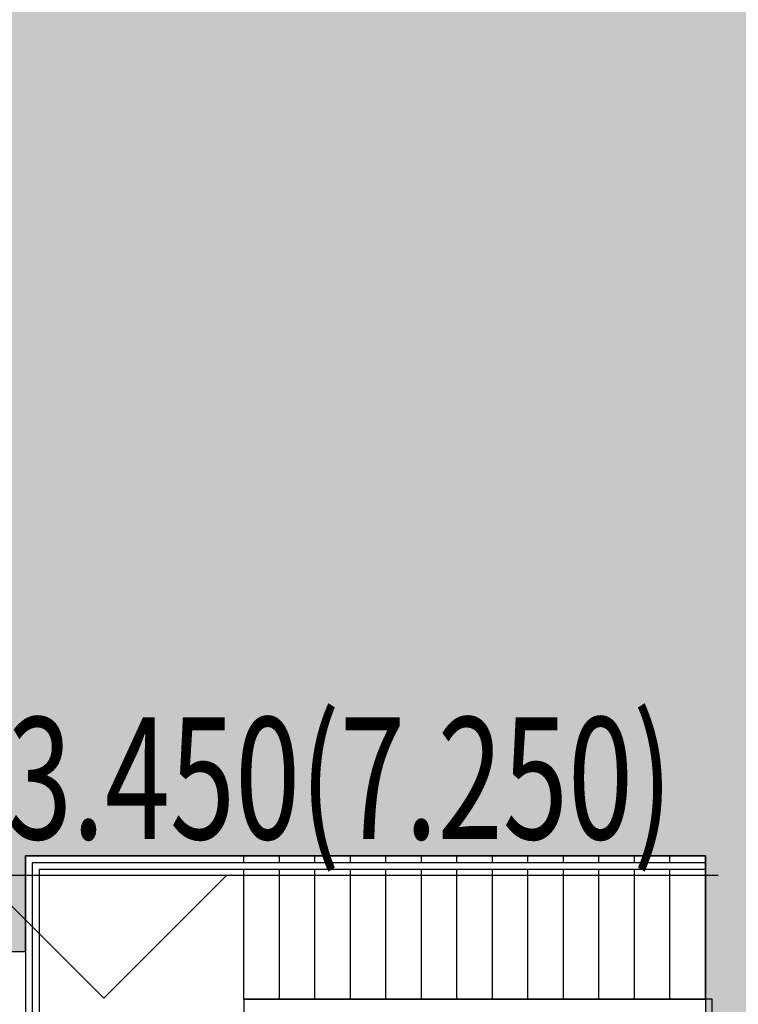
# Model space of a CAD drawing. Units: millimetres. Extents: x 719403 to 719833056, y 2535162 to 2535965487.
# Drawn here: x 719756 to 719762, y 2535892 to 2535899 of the extents above; entities that cross this region are included whole.
import ezdxf
from ezdxf.xclip import XClip

# ---------------------------------------------------------------- set-up
doc = ezdxf.new("R2010")
doc.units = ezdxf.units.MM
doc.header["$LTSCALE"] = 100
for name, color, linetype in [('0-4F', 40, 'Continuous'), ('2025.04.01改密度', 6, 'Continuous'), ('8-E1-2水域', 131, 'Continuous'), ('A-COLU-STEL', 4, 'Continuous'), ('A-OVLK', 140, 'Continuous'), ('A-WALL', 1, 'Continuous'), ('C-PATT-GRSS', 8, 'Continuous'), ('DIM_COOR-RefEdit0-RefEdit0', 3, 'Continuous'), ('DIM_ELEV', 3, 'Continuous'), ('PUB_TEXT', 7, 'Continuous'), ('建筑基底', 4, 'Continuous')]:
    doc.layers.add(name, color=color, linetype=linetype)
doc.layers.add('Z-GREE-AREA(绿化范围)', color=3, linetype='Continuous', lineweight=15)
doc.layers.add('Z-SITE-TEXT(总平文字说明)', color=7, linetype='Continuous', lineweight=15)
doc.styles.add('_TCH_DIM', font='SIMPLEX', dxfattribs={"bigfont": 'GBCBIG'})
pattern_1 = [(90, (-1000, 0), (-0.39911819, 0.39911819), [0.105832264, -0.6924040600000001]), (45, (-1000, 0), (-0.3991184620326041, 0.3991184620326042), [0.105832264, -0.4586064599999999]), (135, (-1000, 0), (-0.3991184620326042, -0.3991184620326041), [0.105832264, -0.4586064599999999])]

# ---------------------------------------------------------------- blocks, each defined once
blk = doc.blocks.new('422112224')
at = {"layer": '8-E1-2水域', "ltscale": 5}
h = blk.add_hatch(dxfattribs=at)
h.set_pattern_fill('AR-RROOF', color=3, scale=2, style=0)
h.set_pattern_definition([(0, (0, 0), (5.587999999999999, 2.54), [38.1, -5.08, 12.7, -2.54]), (0, (3.3782, 1.27), (-2.54, 3.3782), [7.62, -0.8382, 15.24, -1.905]), (0, (1.27, 2.159), (13.208, 1.7018), [20.32, -3.556, 10.16, -2.54])])
h.paths.add_polyline_path([(719526.8321809801, 2535686.073014769), (719536.8749425024, 2535686.073014769), (719527.5456607023, 2535785.981389794), (719518.442413263, 2535775.92002357)])
h.paths.add_polyline_path([(719522.0666822884, 2535844.664079328, 0.3883329092225415), (719516.0689977763, 2535850.106186052), (719511.5166781279, 2535850.088224332), (719513.6139498316, 2535827.628421237), (719524.584301351, 2535817.70275223)])
h.paths.add_polyline_path([(719890.78823972, 2535743.241005378), (719891.1767752687, 2535686.073014768), (719901.1762799424, 2535686.073014768), (719900.7871689405, 2535743.325591097, 0.012804751513186), (719899.3031676271, 2535784.853340969), (719888.5952484397, 2535794.920655495, -0.01613960026592369)])
h.paths.add_polyline_path([(719871.8682727914, 2535946.155087424, 0.1754920916896912), (719840.6196490221, 2535990.781918547), (719821.4805743195, 2536004.229243204, -0.1434586992798653), (719814.467959947, 2536013.020102123), (719814.1015298322, 2536013.915678818), (719803.4736519252, 2536013.667840332, 0.1013253787589405), (719809.42267526, 2536002.055746842), (719834.8012267747, 2535977.884678521, -0.268087443382684), (719844.6234992007, 2535945.920928704, 0.2601975946995017), (719845.6864150823, 2535896.18814368, 0.06510432372428375), (719863.4305951782, 2535877.652256929, -0.1815898772873871), (719882.0940456229, 2535846.113448465, -0.009547185060003792), (719885.754084781, 2535815.766060331), (719894.7222618067, 2535825.939208498, 0.03779882626784583)])
h.paths.add_polyline_path([(719826.0377407784, 2536095.765785684), (719815.557286865, 2536095.765785684), (719821.6753981805, 2536076.277744811, -0.1773657433622919), (719820.3712901773, 2536065.152046856, 0.04729274947334626), (719814.0552783039, 2536056.860481479, 0.07100192011768049), (719803.0074194589, 2536033.660946392), (719813.6352973694, 2536033.90878548, -0.06090776130377459), (719822.4692578613, 2536051.455273749, -0.06929163006621704), (719830.425064333, 2536061.063414875, 0.3121942452183485), (719833.2799016476, 2536072.697306157)])
blk = doc.blocks.new('1221224rr')
blk.add_wipeout([(719699.3782294627, 2535661.073014768), (719390.1282294627, 2535661.073014768), (719390.1282294627, 2536121.573014768), (719982.1282289162, 2536121.573014768), (719982.1282289162, 2535661.073014768), (719699.8782294627, 2535661.073014768), (719699.8782294627, 2535686.0730147683), (719957.1282289162, 2535686.0730147683), (719957.1282289162, 2536096.573014768), (719415.1282294627, 2536096.573014768), (719415.1282294627, 2535686.0730147683), (719699.3782294627, 2535686.0730147683)])
blk = doc.blocks.new('41244112')
at = {"layer": 'C-PATT-GRSS'}
h = blk.add_hatch(dxfattribs=at)
h.set_pattern_fill('GRASS', color=62, scale=0.2)
h.set_pattern_definition(pattern_1)
h.paths.add_polyline_path([(718792.7553258183, 2535855.236479615), (718794.3553257411, 2535855.236479491), (718794.3553257412, 2535849.166479492), (718792.9198570531, 2535849.166479492), (718792.7553258183, 2535849.56538794)], flags=16)
h.paths.add_polyline_path([(718731.0552784988, 2535960.705501114), (718732.8552784987, 2535960.705501114), (718732.8552784987, 2535959.706704523), (718731.0552784988, 2535959.706704523)], flags=16)
edge = h.paths.add_edge_path()
edge.add_arc((718793.3052837981, 2535876.044099064), 1.000000000000945, 264.4774602692649, 360.0000000266804)
edge.add_line((718794.3052837981, 2535876.044099064), (718794.3052837972, 2535880.106704377))
edge.add_line((718794.3052837972, 2535880.106704377), (718787.855283798, 2535880.106704377))
edge.add_line((718787.855283798, 2535880.106704377), (718787.8552837984, 2535890.406704377))
edge.add_line((718787.8552837984, 2535890.406704377), (718789.4552837983, 2535890.406704377))
edge.add_line((718789.4552837983, 2535890.406704377), (718789.4552837983, 2535892.306704376))
edge.add_line((718789.4552837983, 2535892.306704376), (718793.975283798, 2535892.306704376))
edge.add_line((718793.975283798, 2535892.306704376), (718793.975283798, 2535893.706704376))
edge.add_line((718793.975283798, 2535893.706704376), (718798.955283798, 2535893.706704376))
edge.add_line((718798.955283798, 2535893.706704376), (718798.955283798, 2535893.006704377))
edge.add_line((718798.955283798, 2535893.006704377), (718800.1552837985, 2535893.006704377))
edge.add_line((718800.1552837985, 2535893.006704377), (718800.1552837985, 2535892.206704373))
edge.add_line((718800.1552837985, 2535892.206704373), (718806.1752837984, 2535892.206704376))
edge.add_line((718806.1752837984, 2535892.206704376), (718806.1752837984, 2535893.706704376))
edge.add_line((718806.1752837984, 2535893.706704376), (718811.1552837985, 2535893.706704376))
edge.add_line((718811.1552837985, 2535893.706704376), (718811.1552837985, 2535893.006704377))
edge.add_line((718811.1552837985, 2535893.006704377), (718812.3552978478, 2535893.006704377))
edge.add_line((718812.3552978478, 2535893.006704377), (718812.3552978478, 2535892.306704044))
edge.add_line((718812.3552978478, 2535892.306704044), (718815.5552978417, 2535892.306704043))
edge.add_line((718815.5552978417, 2535892.306704043), (718825.5552978413, 2535892.306704043))
edge.add_line((718825.5552978413, 2535892.306704043), (718825.5552978416, 2535890.106704051))
edge.add_line((718825.5552978416, 2535890.106704051), (718828.7552978419, 2535890.106704051))
edge.add_line((718828.7552978419, 2535890.106704051), (718828.755297842, 2535881.30670406))
edge.add_line((718828.755297842, 2535881.30670406), (718825.0552978419, 2535881.306704055))
edge.add_line((718825.0552978419, 2535881.306704055), (718825.0552978419, 2535880.406704051))
edge.add_line((718825.0552978419, 2535880.406704051), (718819.1052837991, 2535880.406704048))
edge.add_line((718819.1052837991, 2535880.406704048), (718819.1052837983, 2535876.006704306))
edge.add_arc((718820.1052837982, 2535876.006704306), 0.9999999998835847, 180, 269.999999939969)
edge.add_line((718820.1052837971, 2535875.006704306), (718820.8701883146, 2535875.006704305))
edge.add_line((718820.8701883146, 2535875.006704305), (718820.8701883146, 2535875.406301056))
edge.add_line((718820.8701883146, 2535875.406301056), (718822.6701883145, 2535875.406301056))
edge.add_line((718822.6701883145, 2535875.406301056), (718822.670188314, 2535875.006704303))
edge.add_line((718822.670188314, 2535875.006704303), (718832.5553821297, 2535875.006704291))
edge.add_line((718832.5553821297, 2535875.006704291), (718832.5553821297, 2535871.006704291))
edge.add_line((718832.5553821297, 2535871.006704291), (718829.9553821333, 2535871.006704293))
edge.add_line((718829.9553821333, 2535871.006704293), (718829.9553821333, 2535868.606704383))
edge.add_line((718829.9553821333, 2535868.606704383), (718833.555382133, 2535868.606704383))
edge.add_line((718833.555382133, 2535868.606704383), (718833.5553821332, 2535860.606704391))
edge.add_line((718833.5553821332, 2535860.606704391), (718832.5553821332, 2535860.606704389))
edge.add_line((718832.5553821332, 2535860.606704389), (718832.5553821332, 2535859.806704383))
edge.add_line((718832.5553821332, 2535859.806704383), (718829.855382133, 2535859.806704383))
edge.add_line((718829.855382133, 2535859.806704383), (718829.8553821333, 2535858.906704383))
edge.add_line((718829.8553821333, 2535858.906704383), (718823.4553821272, 2535858.906704374))
edge.add_line((718823.4553821272, 2535858.906704374), (718823.4553821305, 2535856.706704385))
edge.add_line((718823.4553821305, 2535856.706704385), (718817.0553821396, 2535856.706704374))
edge.add_line((718817.0553821396, 2535856.706704374), (718811.2553680899, 2535856.706704379))
edge.add_line((718811.2553680899, 2535856.706704379), (718811.2553680899, 2535857.506704378))
edge.add_line((718811.2553680899, 2535857.506704378), (718805.7553680894, 2535857.506704378))
edge.add_line((718805.75536809, 2535857.506704378), (718804.9553821443, 2535857.506704379))
edge.add_line((718804.9553821443, 2535857.506704379), (718804.9553821443, 2535856.706704212))
edge.add_line((718804.9553821443, 2535856.706704212), (718799.5553821444, 2535856.706704212))
edge.add_line((718799.5553821444, 2535856.706704212), (718799.5553821444, 2535856.806704378))
edge.add_line((718799.5553821444, 2535856.806704378), (718793.0553821444, 2535856.806704379))
edge.add_line((718793.0553821444, 2535856.806704379), (718793.0553821444, 2535858.306704213))
edge.add_line((718793.0553821444, 2535858.306704213), (718792.6553821443, 2535858.306704213))
edge.add_line((718792.6553821443, 2535858.306704213), (718792.6553821444, 2535864.965026818))
edge.add_arc((718802.0077528389, 2535861.808126822), 9.870808234028466, 161.3478494718676, 180)
edge.add_line((718792.1369446049, 2535861.808126822), (718792.1552837985, 2535852.796596063))
edge.add_arc((718801.1552838004, 2535852.796596063), 9.00000000197906, 180.0000000029645, 214.0281983711581)
edge.add_line((718793.6964234327, 2535847.76018841), (718795.1716686904, 2535846.019664037))
edge.add_arc((718786.0552837986, 2535839.864054685), 10.99999999982153, 0, 34.02819837116289, ccw=False)
edge.add_line((718797.0552837984, 2535839.864054685), (718797.0552837984, 2535840.055935249))
edge.add_arc((718806.0552837992, 2535840.055935251), 9.000000000814907, 180.0000000088935, 247.5888679516065)
edge.add_arc((718803.0052837987, 2535832.660159429), 0.9999999999993727, 247.5888679479758, 359.9999999733196)
edge.add_line((718804.005283799, 2535832.660159428), (718804.0052837984, 2535836.706704212))
edge.add_line((718804.0052837984, 2535836.706704212), (718797.9552837985, 2535836.706704213))
edge.add_line((718797.9552837985, 2535836.706704213), (718797.9552837985, 2535838.206704213))
edge.add_line((718797.9552837985, 2535838.206704213), (718797.5552837985, 2535838.206704213))
edge.add_line((718797.5552837985, 2535838.206704213), (718797.5552837986, 2535847.006704213))
edge.add_line((718797.5552837986, 2535847.006704213), (718799.1552837985, 2535847.006704213))
edge.add_line((718799.1552837985, 2535847.006704213), (718799.1552837985, 2535848.906704213))
edge.add_line((718799.1552837985, 2535848.906704213), (718803.6752837984, 2535848.906704213))
edge.add_line((718803.6752837984, 2535848.906704213), (718803.6752837984, 2535850.306704212))
edge.add_line((718803.6752837984, 2535850.306704212), (718808.6552837985, 2535850.306704212))
edge.add_line((718808.6552837985, 2535850.306704212), (718808.6552837985, 2535849.606704213))
edge.add_line((718808.6552837985, 2535849.606704213), (718809.8552837986, 2535849.606704213))
edge.add_line((718809.8552837986, 2535849.606704213), (718809.8552837986, 2535848.80670421))
edge.add_line((718809.8552837986, 2535848.80670421), (718815.8752837988, 2535848.806704212))
edge.add_line((718815.8752837988, 2535848.806704212), (718815.8752837988, 2535850.306704212))
edge.add_line((718815.8752837988, 2535850.306704212), (718820.8552837989, 2535850.306704212))
edge.add_line((718820.8552837989, 2535850.306704212), (718820.8552837989, 2535849.606704213))
edge.add_line((718820.8552837989, 2535849.606704213), (718822.0552837986, 2535849.606704213))
edge.add_line((718822.0552837986, 2535849.606704213), (718822.0552837986, 2535848.906703881))
edge.add_line((718822.0552837986, 2535848.906703881), (718825.2552837927, 2535848.906703879))
edge.add_line((718825.2552837927, 2535848.906703879), (718835.2552837924, 2535848.906703879))
edge.add_line((718835.2552837924, 2535848.906703879), (718835.2552837926, 2535846.706703887))
edge.add_line((718835.2552837926, 2535846.706703887), (718838.4552837929, 2535846.706703887))
edge.add_line((718838.4552837929, 2535846.706703887), (718838.4552837932, 2535838.706703894))
edge.add_line((718838.4552837932, 2535838.706703894), (718837.4552837932, 2535838.706703893))
edge.add_line((718837.4552837932, 2535838.706703893), (718837.4552837932, 2535837.906703887))
edge.add_line((718837.4552837932, 2535837.906703887), (718834.755283793, 2535837.906703887))
edge.add_line((718834.755283793, 2535837.906703887), (718834.755283793, 2535837.006703887))
edge.add_line((718834.755283793, 2535837.006703887), (718828.8052837987, 2535837.006703887))
edge.add_line((718828.8052837987, 2535837.006703887), (718828.8052837987, 2535832.055935249))
edge.add_arc((718829.8052837987, 2535832.055935249), 1, 180, 270)
edge.add_line((718829.8052837987, 2535831.055935249), (718831.1501634904, 2535831.055935249))
edge.add_line((718831.1501634904, 2535831.055935249), (718831.1501634904, 2535831.606301342))
edge.add_line((718831.1501634904, 2535831.606301342), (718832.9501634904, 2535831.606301342))
edge.add_line((718832.9501634904, 2535831.606301342), (718832.9501634904, 2535831.055935249))
edge.add_line((718832.9501634904, 2535831.055935249), (718837.9549354936, 2535831.055935249))
edge.add_line((718837.9549354936, 2535831.055935249), (718837.9549354936, 2535826.60670441))
edge.add_line((718837.9549354936, 2535826.60670441), (718837.9549354936, 2535826.106704202))
edge.add_line((718837.9549354936, 2535826.106704202), (718842.8552837952, 2535826.106704212))
edge.add_line((718842.8552837952, 2535826.106704212), (718842.8552837992, 2535820.506704201))
edge.add_line((718842.8552837981, 2535820.506704201), (718842.8552837977, 2535816.706704201))
edge.add_line((718842.8552837977, 2535816.706704201), (718840.355283796, 2535816.706704201))
edge.add_line((718840.355283796, 2535816.706704201), (718840.3552837896, 2535815.406704172))
edge.add_line((718840.3552837896, 2535815.406704172), (718833.255283797, 2535815.406704207))
edge.add_line((718833.255283797, 2535815.406704207), (718833.255283797, 2535816.706704201))
edge.add_line((718833.255283797, 2535816.706704201), (718828.8552837893, 2535816.7067042))
edge.add_line((718828.8552837893, 2535816.7067042), (718828.8552837895, 2535815.406704173))
edge.add_line((718828.8552837895, 2535815.406704173), (718821.7552837969, 2535815.406704208))
edge.add_line((718821.7552837969, 2535815.406704208), (718821.7552837969, 2535816.7067042))
edge.add_line((718821.7552837969, 2535816.7067042), (718817.3552837959, 2535816.706704199))
edge.add_line((718817.3552837959, 2535816.706704199), (718817.3552837895, 2535815.406704173))
edge.add_line((718817.3552837895, 2535815.406704173), (718810.2552837969, 2535815.406704208))
edge.add_line((718810.2552837969, 2535815.406704208), (718810.2552837969, 2535816.506704201))
edge.add_line((718810.2552837969, 2535816.506704201), (718806.2552837968, 2535816.506704201))
edge.add_line((718806.2552837968, 2535816.506704201), (718805.8552837953, 2535816.506704201))
edge.add_line((718805.8552837953, 2535816.506704201), (718805.8552837898, 2535815.406704173))
edge.add_line((718805.8552837898, 2535815.406704173), (718798.7552837973, 2535815.406704208))
edge.add_line((718798.7552837973, 2535815.406704208), (718798.7552837973, 2535816.506704201))
edge.add_line((718798.7552837973, 2535816.506704201), (718794.3552837953, 2535816.506704201))
edge.add_line((718794.3552837953, 2535816.506704201), (718794.3552837973, 2535815.406704208))
edge.add_line((718794.3552837973, 2535815.406704208), (718787.2552837973, 2535815.406704208))
edge.add_line((718787.2552837973, 2535815.406704208), (718787.2552837973, 2535816.506704201))
edge.add_line((718787.2552837973, 2535816.506704201), (718783.4552837982, 2535816.506704201))
edge.add_line((718783.4552837982, 2535816.506704201), (718783.4552837982, 2535826.864983159))
edge.add_line((718783.4552837982, 2535826.864983159), (718781.955283809, 2535826.864983159))
edge.add_arc((718781.955283809, 2535825.864983159), 1, 90, 180)
edge.add_line((718780.955283809, 2535825.864983159), (718780.955283809, 2535812.175956312))
edge.add_arc((718781.9552838089, 2535812.175956312), 0.9999999998835847, 180, 270.3894151012495)
edge.add_line((718781.9620803322, 2535811.175979409), (718850.2692400164, 2535811.64024133))
edge.add_line((718850.2692400164, 2535811.64024133), (718810.8252989103, 2535988.331221676))
edge.add_line((718810.8252989103, 2535988.331221676), (718713.7553288537, 2535977.051709416))
edge.add_line((718713.7553288537, 2535977.051709416), (718713.7553288537, 2535972.954082304))
edge.add_arc((718708.6279286931, 2535961.007962951), 12.99999999987006, 22.060988260204795, 66.77048114191302, ccw=False)
edge.add_arc((718729.9443280691, 2535969.646752897), 10.00038204211226, 202.0609891067526, 263.7030938402119)
edge.add_line((718728.8474797732, 2535959.706704366), (718742.5552619183, 2535959.706704903))
edge.add_arc((718742.5552618792, 2535960.706704903), 1.000000000000001, 270.0000022411558, 360)
edge.add_line((718743.5552618791, 2535960.706704903), (718743.5552618791, 2535962.606704375))
edge.add_line((718743.5552618791, 2535962.606704375), (718736.1552618789, 2535962.606704375))
edge.add_line((718736.1552618789, 2535962.606704375), (718736.1552618789, 2535973.256704375))
edge.add_line((718736.1552618789, 2535973.256704375), (718738.2552618784, 2535973.256704375))
edge.add_line((718738.2552618784, 2535973.256704375), (718738.2552618784, 2535974.606704375))
edge.add_line((718738.2552618784, 2535974.606704375), (718749.0552618799, 2535974.606704375))
edge.add_line((718749.0552618799, 2535974.606704375), (718749.0552618799, 2535976.20670435))
edge.add_line((718749.0552618799, 2535976.20670435), (718763.0552618802, 2535976.206704383))
edge.add_line((718763.0552618802, 2535976.206704383), (718763.0552618802, 2535977.956704345))
edge.add_line((718763.0552618802, 2535977.956704345), (718777.0552899808, 2535977.956704377))
edge.add_line((718777.0552899808, 2535977.956704377), (718777.0552899864, 2535979.406703709))
edge.add_line((718777.0552899864, 2535979.406703709), (718792.9552899862, 2535979.406703819))
edge.add_line((718792.9552899862, 2535979.406703819), (718805.7552899789, 2535979.406703854))
edge.add_line((718805.7552899789, 2535979.406703854), (718805.7552899739, 2535977.556704376))
edge.add_line((718805.7552899739, 2535977.556704376), (718809.8052509958, 2535977.556704376))
edge.add_line((718809.8052509958, 2535977.556704376), (718809.8052509958, 2535968.406704376))
edge.add_line((718809.8052509958, 2535968.406704376), (718805.6552899727, 2535968.406704376))
edge.add_line((718805.6552899727, 2535968.406704376), (718805.6552899729, 2535967.506704376))
edge.add_line((718805.6552899729, 2535967.506704376), (718799.2552899687, 2535967.506704376))
edge.add_line((718799.2552899687, 2535967.506704376), (718799.2552899687, 2535962.806704798))
edge.add_arc((718800.2552899716, 2535962.806704798), 1.000000002910383, 180, 185.7495033623119)
edge.add_line((718799.2603205821, 2535962.70652536), (718800.45488692, 2535962.70652536))
edge.add_line((718800.45488692, 2535962.70652536), (718800.45488692, 2535961.806704798))
edge.add_line((718800.45488692, 2535961.806704798), (718813.455289969, 2535961.806704798))
edge.add_line((718813.455289969, 2535961.806704798), (718813.4552899813, 2535957.806704798))
edge.add_line((718813.4552899813, 2535957.806704798), (718810.8552899674, 2535957.806704798))
edge.add_line((718810.8552899674, 2535957.806704798), (718810.8552899674, 2535954.706704215))
edge.add_line((718810.8552899674, 2535954.706704215), (718814.4552899667, 2535954.706704215))
edge.add_line((718814.4552899667, 2535954.706704215), (718814.4552899672, 2535944.806704228))
edge.add_line((718814.4552899672, 2535944.806704228), (718804.3552899587, 2535944.806704213))
edge.add_line((718804.3552899587, 2535944.806704213), (718804.3552899641, 2535942.606704217))
edge.add_line((718804.3552899641, 2535942.606704217), (718797.9552899733, 2535942.606704206))
edge.add_line((718797.9552899733, 2535942.606704206), (718792.1552899723, 2535942.606704212))
edge.add_line((718792.1552899723, 2535942.606704212), (718792.1552899723, 2535943.406704211))
edge.add_line((718792.1552899723, 2535943.406704211), (718786.2552899717, 2535943.406704213))
edge.add_line((718786.2552899717, 2535943.406704213), (718785.8552899712, 2535943.406974284))
edge.add_line((718785.8552899712, 2535943.406974284), (718785.8552899711, 2535942.606704212))
edge.add_line((718785.8552899711, 2535942.606704212), (718780.4552899712, 2535942.606704212))
edge.add_line((718780.4552899712, 2535942.606704212), (718780.455289971, 2535942.706704213))
edge.add_line((718780.455289971, 2535942.706704213), (718773.555289971, 2535942.706704213))
edge.add_line((718773.555289971, 2535942.706704213), (718773.5552899712, 2535950.794569658))
edge.add_arc((718782.1407142198, 2535947.820886954), 9.085829535707155, 160.8957512818617, 180.5411806135731)
edge.add_line((718773.0552899784, 2535947.735069085), (718773.0552899784, 2535926.606704516))
edge.add_arc((718782.0568795595, 2535926.810602951), 9.00389857557414, 181.297606635867, 269.9898846997013)
edge.add_line((718782.0552899636, 2535917.806704516), (718782.2052618796, 2535917.806704516))
edge.add_arc((718782.2052618812, 2535918.806704516), 1, 269.9999999066185, 359.9999999199587)
edge.add_line((718783.2052618812, 2535918.806704514), (718783.2052618886, 2535923.506704048))
edge.add_line((718783.2052618886, 2535923.506704048), (718776.6552618794, 2535923.506704047))
edge.add_line((718776.6552618794, 2535923.506704047), (718776.6552618794, 2535925.506704047))
edge.add_line((718776.6552618794, 2535925.506704047), (718776.2552618791, 2535925.506704047))
edge.add_line((718776.2552618791, 2535925.506704047), (718776.2552618795, 2535933.106704047))
edge.add_line((718776.2552618795, 2535933.106704047), (718779.1552618787, 2535933.106704047))
edge.add_line((718779.1552618787, 2535933.106704047), (718779.1552618787, 2535935.506704047))
edge.add_line((718779.1552618787, 2535935.506704047), (718783.2452618787, 2535935.506704047))
edge.add_line((718783.2452618787, 2535935.506704047), (718783.2452618787, 2535936.056704047))
edge.add_line((718783.2452618787, 2535936.056704047), (718787.6052618787, 2535936.056704047))
edge.add_line((718787.6052618787, 2535936.056704047), (718787.6052618787, 2535935.506704047))
edge.add_line((718787.6052618787, 2535935.506704047), (718790.455587636, 2535935.506704047))
edge.add_line((718790.455587636, 2535935.506704047), (718790.4555876359, 2535936.207361625))
edge.add_line((718790.4555876359, 2535936.207361625), (718795.4355876361, 2535936.207361625))
edge.add_line((718795.4355876361, 2535936.207361625), (718795.4355876355, 2535934.706704211))
edge.add_line((718795.4355876355, 2535934.706704211), (718801.4552758825, 2535934.706704209))
edge.add_line((718801.4552758825, 2535934.706704209), (718801.4552758789, 2535935.506704055))
edge.add_line((718801.4552758789, 2535935.506704055), (718804.7552759225, 2535935.506704055))
edge.add_line((718804.7552759225, 2535935.506704055), (718814.7552759264, 2535935.506704056))
edge.add_line((718814.7552759264, 2535935.506704056), (718814.7552759264, 2535933.306704055))
edge.add_line((718814.7552759264, 2535933.306704055), (718818.7552759299, 2535933.306704055))
edge.add_line((718818.7552759299, 2535933.306704055), (718818.7552759303, 2535924.506704065))
edge.add_line((718818.7552759303, 2535924.506704065), (718814.25527593, 2535924.506704058))
edge.add_line((718814.25527593, 2535924.506704058), (718814.25527593, 2535923.606704055))
edge.add_line((718814.25527593, 2535923.606704055), (718809.5055876371, 2535923.614740032))
edge.add_line((718809.5055876371, 2535923.614740032), (718809.5055876372, 2535918.807297721))
edge.add_arc((718810.5055876371, 2535918.807297721), 0.9999999998835847, 180, 270.0339804932728)
edge.add_line((718810.5061807085, 2535917.807297897), (718810.5549752304, 2535917.807326835))
edge.add_line((718810.5549752304, 2535917.807326835), (718810.5549752304, 2535918.606301342))
edge.add_line((718810.5549752304, 2535918.606301342), (718812.3549752303, 2535918.606301342))
edge.add_line((718812.3549752303, 2535918.606301342), (718812.355448446, 2535917.808394644))
edge.add_line((718812.355448446, 2535917.808394644), (718823.0553147828, 2535917.81474043))
edge.add_line((718823.0553147828, 2535917.81474043), (718823.0553147825, 2535913.606704452))
edge.add_line((718823.0553147825, 2535913.606704452), (718822.15562652, 2535913.606704453))
edge.add_line((718822.15562652, 2535913.606704453), (718822.15562652, 2535910.706704043))
edge.add_line((718822.15562652, 2535910.706704043), (718824.0553147858, 2535910.706704043))
edge.add_line((718824.0553147858, 2535910.706704043), (718824.0553147864, 2535901.106704044))
edge.add_line((718824.0553147864, 2535901.106704044), (718816.5553147848, 2535901.106704043))
edge.add_line((718816.5553147848, 2535901.106704043), (718816.555314785, 2535900.106704043))
edge.add_line((718816.555314785, 2535900.106704043), (718811.0553147851, 2535900.106704043))
edge.add_line((718811.0553147851, 2535900.106704043), (718805.1553007363, 2535900.106704208))
edge.add_line((718805.1553007363, 2535900.106704208), (718805.1553007363, 2535900.906704207))
edge.add_line((718805.1553007363, 2535900.906704207), (718799.2553007357, 2535900.906704209))
edge.add_line((718799.2553007357, 2535900.906704209), (718798.8553007357, 2535900.90697428))
edge.add_line((718798.8553007357, 2535900.90697428), (718798.8553007356, 2535900.106704042))
edge.add_line((718798.8553007356, 2535900.106704042), (718793.4553007357, 2535900.106704042))
edge.add_line((718793.4553007357, 2535900.106704042), (718793.4553007354, 2535900.206704043))
edge.add_line((718793.4553007354, 2535900.206704043), (718786.5553007355, 2535900.206704043))
edge.add_line((718786.5553007355, 2535900.206704043), (718786.5553007358, 2535909.781688402))
edge.add_arc((718794.0775772006, 2535904.79637367), 9.02430086962999, 146.4659647575802, 181.2043086129426)
edge.add_line((718785.0552697468, 2535904.606704499), (718785.0552697465, 2535883.206704357))
edge.add_arc((718794.0817390885, 2535884.074780464), 9.06811473850632, 185.4932450856055, 264.4774602672238)
h = blk.add_hatch(dxfattribs=at)
h.set_pattern_fill('GRASS', color=62, scale=0.2)
h.set_pattern_definition(pattern_1)
h.paths.add_polyline_path([(718630.8559155525, 2535927.636475295), (718632.4559154812, 2535927.636475295), (718632.4559154812, 2535921.56647514), (718630.8559155525, 2535921.56647514)], flags=16)
h.paths.add_polyline_path([(718682.7549115011, 2535942.906525646), (718685.9549114772, 2535942.906525646), (718685.9549114772, 2535941.906525646), (718682.7549115011, 2535941.906525646)], flags=16)
h.paths.add_polyline_path([(718685.0557485318, 2535903.476704672), (718686.6557484546, 2535903.476704672), (718686.6557484546, 2535898.706704372), (718685.0557485318, 2535898.706704372)], flags=16)
h.paths.add_polyline_path([(718694.5540546724, 2535899.706301247), (718697.6553284236, 2535899.706301247), (718697.6553284236, 2535898.706301247), (718694.5540546724, 2535898.706301247)], flags=16)
h.paths.add_polyline_path([(718766.6553310216, 2535941.736479968), (718768.2553309444, 2535941.736479968), (718768.2553309444, 2535935.666479968), (718766.6553310216, 2535935.666479968)], flags=16)
edge = h.paths.add_edge_path()
edge.add_line((718708.5553288541, 2535970.007962951), (718691.9553889936, 2535970.007962951))
edge.add_arc((718691.9553889936, 2535961.007962951), 9, 90, 180)
edge.add_line((718682.9553889936, 2535961.007962951), (718682.9553889936, 2535954.306704346))
edge.add_arc((718669.9491948799, 2535954.51175023), 13.00781031300044, 310.67964450747814, 359.0967926159273, ccw=False)
edge.add_arc((718679.0798921476, 2535943.888703719), 1.000000000144485, 130.6796444111484, 179.9999999733196)
edge.add_line((718678.0798921477, 2535943.888703719), (718678.0798921477, 2535940.106704217))
edge.add_line((718678.0798921477, 2535940.106704217), (718682.1553288539, 2535940.106704217))
edge.add_line((718682.1553288539, 2535940.106704217), (718682.1553288539, 2535938.206704218))
edge.add_line((718682.1553288539, 2535938.206704218), (718683.7553288537, 2535938.206704218))
edge.add_line((718683.7553288537, 2535938.206704218), (718683.7553288538, 2535929.406704218))
edge.add_line((718683.7553288538, 2535929.406704218), (718683.3553148044, 2535929.406704218))
edge.add_line((718683.3553148044, 2535929.406704218), (718683.3553148045, 2535927.906704218))
edge.add_line((718683.3553148045, 2535927.906704218), (718676.8553288537, 2535927.906704218))
edge.add_line((718676.8553288537, 2535927.906704218), (718676.8553288537, 2535927.806704217))
edge.add_line((718676.8553288537, 2535927.806704217), (718671.4553288538, 2535927.806704217))
edge.add_line((718671.4553288538, 2535927.806704217), (718671.4553288537, 2535928.606974456))
edge.add_line((718671.4553288537, 2535928.606974456), (718671.055328854, 2535928.606704384))
edge.add_line((718671.055328854, 2535928.606704384), (718665.1553288534, 2535928.606704382))
edge.add_line((718665.1553288534, 2535928.606704382), (718665.1553288534, 2535927.806704382))
edge.add_line((718665.1553288534, 2535927.806704382), (718659.255328854, 2535927.806704382))
edge.add_line((718659.255328854, 2535927.806704382), (718659.2553288538, 2535928.606974465))
edge.add_line((718659.2553288538, 2535928.606974465), (718658.8553148047, 2535928.606704384))
edge.add_line((718658.8553148047, 2535928.606704384), (718652.9553148041, 2535928.606704382))
edge.add_line((718652.9553148041, 2535928.606704382), (718652.9553148041, 2535927.806704218))
edge.add_line((718652.9553148041, 2535927.806704218), (718641.5552867062, 2535927.806704218))
edge.add_line((718641.5552867062, 2535927.806704218), (718641.5552867064, 2535928.806704218))
edge.add_line((718641.5552867064, 2535928.806704218), (718634.0552867048, 2535928.806704218))
edge.add_line((718634.0552867048, 2535928.806704218), (718634.0552867054, 2535938.406704218))
edge.add_line((718634.0552867054, 2535938.406704218), (718635.7552867047, 2535938.406704218))
edge.add_line((718635.7552867047, 2535938.406704218), (718635.7552867046, 2535940.497444523))
edge.add_arc((718634.7552867031, 2535940.497444524), 1.000000001513399, 359.9999999199587, 452.7569971870192)
edge.add_arc((718635.1400876081, 2535932.506704365), 9.000000002981606, 92.75699727070257, 125.9581263648221)
edge.add_line((718629.8553430535, 2535939.791721527), (718629.8553430535, 2535896.806704208))
edge.add_arc((718630.8553430535, 2535896.806704208), 1, 180, 270)
edge.add_line((718630.8553430535, 2535895.806704208), (718632.3644149002, 2535895.806704208))
edge.add_arc((718632.3644149012, 2535904.806704208), 9, 269.9999999933299, 280.2871304114852)
edge.add_line((718633.9716458237, 2535895.951377633), (718638.183867919, 2535896.715890782))
edge.add_arc((718638.0052867052, 2535897.699815957), 0.9999999998855779, 280.2871304247408, 360)
edge.add_line((718639.0052867052, 2535897.699815957), (718639.0052867052, 2535908.706704218))
edge.add_line((718639.0052867052, 2535908.706704218), (718632.4552867053, 2535908.706704218))
edge.add_line((718632.4552867053, 2535908.706704218), (718632.4552867053, 2535910.706704218))
edge.add_line((718632.4552867053, 2535910.706704218), (718632.055314824, 2535910.706704218))
edge.add_line((718632.055314824, 2535910.706704218), (718632.0553148246, 2535918.306704218))
edge.add_line((718632.0553148246, 2535918.306704218), (718634.1552867045, 2535918.306704218))
edge.add_line((718634.1552867045, 2535918.306704218), (718634.1552867045, 2535920.706704218))
edge.add_line((718634.1552867045, 2535920.706704218), (718639.0452867044, 2535920.706704218))
edge.add_line((718639.0452867044, 2535920.706704218), (718639.0452867044, 2535921.256704218))
edge.add_line((718639.0452867044, 2535921.256704218), (718643.4052867044, 2535921.256704218))
edge.add_line((718643.4052867044, 2535921.256704218), (718643.4052867044, 2535920.706704218))
edge.add_line((718643.4052867044, 2535920.706704218), (718646.2556124906, 2535920.706704218))
edge.add_line((718646.2556124906, 2535920.706704218), (718646.2556124906, 2535921.406704218))
edge.add_line((718646.2556124906, 2535921.406704218), (718651.2356124907, 2535921.406704218))
edge.add_line((718651.2356124907, 2535921.406704218), (718651.2356124902, 2535919.906704383))
edge.add_line((718651.2356124902, 2535919.906704383), (718659.2553148043, 2535919.90670438))
edge.add_line((718659.2553148043, 2535919.90670438), (718665.175612491, 2535919.906704382))
edge.add_line((718665.175612491, 2535919.906704382), (718665.175612491, 2535921.406704217))
edge.add_line((718665.175612491, 2535921.406704217), (718670.1556124911, 2535921.406704217))
edge.add_line((718670.1556124911, 2535921.406704217), (718670.1556124911, 2535920.706704383))
edge.add_line((718670.1556124911, 2535920.706704383), (718671.4553148045, 2535920.706704383))
edge.add_line((718671.4553148045, 2535920.706704383), (718673.005938275, 2535920.706704358))
edge.add_line((718673.005938275, 2535920.706704358), (718673.005938275, 2535921.257376409))
edge.add_line((718673.005938275, 2535921.257376409), (718677.365938275, 2535921.257376409))
edge.add_line((718677.365938275, 2535921.257376409), (718677.365938275, 2535920.706704286))
edge.add_line((718677.365938275, 2535920.706704286), (718681.4553147847, 2535920.706704218))
edge.add_line((718681.4553147847, 2535920.706704218), (718681.4553147847, 2535918.306704218))
edge.add_line((718681.4553147847, 2535918.306704218), (718684.3553147839, 2535918.306704218))
edge.add_line((718684.3553147839, 2535918.306704218), (718684.3553147845, 2535910.706704218))
edge.add_line((718684.3553147845, 2535910.706704218), (718683.955314784, 2535910.706704218))
edge.add_line((718683.955314784, 2535910.706704218), (718683.955314784, 2535908.706704218))
edge.add_line((718683.955314784, 2535908.706704218), (718677.4059382756, 2535908.706704218))
edge.add_line((718677.4059382756, 2535908.706704218), (718677.4059382756, 2535899.706704372))
edge.add_arc((718678.4059382756, 2535899.706704372), 1, 180, 270)
edge.add_line((718678.4059382756, 2535898.706704372), (718703.2339138475, 2535898.706704372))
edge.add_arc((718703.1244046583, 2535908.022783338), 9.316722576291903, 270.6734727571846, 349.9616172818381)
edge.add_arc((718725.0406545252, 2535903.802789268), 13.0039153984529, 102.93768675074142, 168.4844770386503, ccw=False)
edge.add_arc((718721.9053007582, 2535917.451203214), 1.00000000039695, 282.9376867561099, 359.9999999466392)
edge.add_line((718722.9053007585, 2535917.451203213), (718722.9053007632, 2535922.906704373))
edge.add_line((718722.9053007632, 2535922.906704373), (718716.3553007633, 2535922.906704373))
edge.add_line((718716.3553007633, 2535922.906704373), (718716.3553007633, 2535924.906704373))
edge.add_line((718716.3553007633, 2535924.906704373), (718715.9553007628, 2535924.906704373))
edge.add_line((718715.9553007628, 2535924.906704373), (718715.9553007634, 2535932.506704373))
edge.add_line((718715.9553007634, 2535932.506704373), (718718.8553007626, 2535932.506704373))
edge.add_line((718718.8553007626, 2535932.506704373), (718718.8553007626, 2535934.906704373))
edge.add_line((718718.8553007626, 2535934.906704373), (718722.9449781452, 2535934.906704373))
edge.add_line((718722.9449781452, 2535934.906704373), (718722.9449781452, 2535935.449787666))
edge.add_line((718722.9449781452, 2535935.449787666), (718727.3049781452, 2535935.449787666))
edge.add_line((718727.3049781452, 2535935.449787666), (718727.3049781452, 2535934.906704373))
edge.add_line((718727.3049781452, 2535934.906704373), (718730.1553429115, 2535934.906704373))
edge.add_line((718730.1553429115, 2535934.906704373), (718730.1553429115, 2535935.599787665))
edge.add_line((718730.1553429115, 2535935.599787665), (718735.1353429116, 2535935.599787665))
edge.add_line((718735.1353429116, 2535935.599787665), (718735.135342911, 2535934.106704536))
edge.add_line((718735.135342911, 2535934.106704536), (718741.1553429117, 2535934.106704534))
edge.add_line((718741.1553429117, 2535934.106704534), (718741.1553429117, 2535934.906704537))
edge.add_line((718741.1553429117, 2535934.906704537), (718742.3553429114, 2535934.906704537))
edge.add_line((718742.3553429114, 2535934.906704537), (718742.3553429114, 2535935.599787665))
edge.add_line((718742.3553429114, 2535935.599787665), (718747.3353429115, 2535935.599787665))
edge.add_line((718747.3353429115, 2535935.599787665), (718747.335342911, 2535934.106704536))
edge.add_line((718747.335342911, 2535934.106704536), (718753.3553429117, 2535934.106704534))
edge.add_line((718753.3553429117, 2535934.106704534), (718753.3553429117, 2535934.906704372))
edge.add_line((718753.3553429117, 2535934.906704372), (718754.555342912, 2535934.906704372))
edge.add_line((718754.555342912, 2535934.906704372), (718754.555342912, 2535935.599787666))
edge.add_line((718754.555342912, 2535935.599787666), (718759.5353429121, 2535935.599787666))
edge.add_line((718759.5353429121, 2535935.599787666), (718759.5353429121, 2535934.206704372))
edge.add_line((718759.5353429121, 2535934.206704372), (718764.0553429119, 2535934.206704372))
edge.add_line((718764.0553429119, 2535934.206704372), (718764.0553429119, 2535932.306704373))
edge.add_line((718764.0553429119, 2535932.306704373), (718765.6553429117, 2535932.306704373))
edge.add_line((718765.6553429117, 2535932.306704373), (718765.6553429118, 2535923.506704372))
edge.add_line((718765.6553429118, 2535923.506704372), (718765.2553429117, 2535923.506704372))
edge.add_line((718765.2553429117, 2535923.506704372), (718765.2553429117, 2535922.006704372))
edge.add_line((718765.2553429117, 2535922.006704372), (718759.2056655298, 2535922.006704371))
edge.add_line((718759.2056655298, 2535922.006704371), (718759.2056655298, 2535917.806704591))
edge.add_arc((718760.2056655298, 2535917.806704591), 1, 180, 270)
edge.add_line((718760.2056655298, 2535916.806704591), (718760.0551841423, 2535916.806704591))
edge.add_arc((718760.0552899775, 2535925.606704591), 8.800000000915821, 269.9993109196237, 359.9999999969681)
edge.add_line((718768.8552899784, 2535925.60670459), (718768.8552899784, 2535946.706704366))
edge.add_arc((718759.8552899786, 2535946.706704366), 8.999999999883585, 0, 84.38871166355767)
edge.add_line((718760.7353007644, 2535955.663577762), (718760.7353007644, 2535954.306704273))
edge.add_line((718760.7353007644, 2535954.306704273), (718764.055342912, 2535954.306704367))
edge.add_line((718764.055342912, 2535954.306704367), (718764.055342912, 2535952.406704368))
edge.add_line((718764.055342912, 2535952.406704368), (718765.6553429118, 2535952.406704368))
edge.add_line((718765.6553429118, 2535952.406704368), (718765.655342912, 2535943.606704367))
edge.add_line((718765.655342912, 2535943.606704367), (718765.2553429119, 2535943.606704367))
edge.add_line((718765.2553429119, 2535943.606704367), (718765.2553429119, 2535942.106704367))
edge.add_line((718765.2553429119, 2535942.106704367), (718758.7553429118, 2535942.106704368))
edge.add_line((718758.7553429118, 2535942.106704368), (718758.7553429118, 2535942.006704367))
edge.add_line((718758.7553429118, 2535942.006704367), (718753.3553429119, 2535942.006704367))
edge.add_line((718753.3553429119, 2535942.006704367), (718753.3553429118, 2535944.606974604))
edge.add_line((718753.3553429118, 2535944.606974604), (718752.555342912, 2535944.606434461))
edge.add_line((718752.555342912, 2535944.606434461), (718752.555342912, 2535942.806704532))
edge.add_line((718752.555342912, 2535942.806704532), (718747.0553429115, 2535942.806704532))
edge.add_line((718747.0553429115, 2535942.806704532), (718747.0553429115, 2535942.006704532))
edge.add_line((718747.0553429115, 2535942.006704532), (718741.1553429121, 2535942.006704532))
edge.add_line((718741.1553429121, 2535942.006704532), (718741.155342912, 2535944.606974613))
edge.add_line((718741.155342912, 2535944.606974613), (718740.3553288627, 2535944.606434461))
edge.add_line((718740.3553288627, 2535944.606434461), (718740.3553288627, 2535942.806704532))
edge.add_line((718740.3553288627, 2535942.806704532), (718734.8553288622, 2535942.806704532))
edge.add_line((718734.8553288622, 2535942.806704532), (718734.8553288622, 2535942.006704532))
edge.add_line((718734.8553288622, 2535942.006704532), (718728.9553288628, 2535942.006704532))
edge.add_line((718728.9553288628, 2535942.006704532), (718723.4553007643, 2535942.006704368))
edge.add_line((718723.4553007643, 2535942.006704368), (718723.4553007644, 2535943.006704368))
edge.add_line((718723.4553007644, 2535943.006704368), (718716.3553007634, 2535943.006704368))
edge.add_line((718716.3553007634, 2535943.006704368), (718716.3553007634, 2535945.006704368))
edge.add_line((718716.3553007634, 2535945.006704368), (718715.9553007629, 2535945.006704368))
edge.add_line((718715.9553007629, 2535945.006704368), (718715.9553007631, 2535947.106670707))
edge.add_line((718715.9553007631, 2535947.106670707), (718708.0553288537, 2535947.106670707))
edge.add_line((718708.0553288537, 2535947.106670707), (718708.0553288537, 2535943.906670706))
edge.add_line((718708.0553288537, 2535943.906670706), (718691.655328853, 2535943.906670706))
edge.add_line((718691.655328853, 2535943.906670706), (718691.6553288532, 2535947.106670707))
edge.add_line((718691.6553288532, 2535947.106670707), (718684.755328853, 2535947.106670707))
edge.add_line((718684.755328853, 2535947.106670707), (718684.755328853, 2535956.506670707))
edge.add_line((718684.755328853, 2535956.506670707), (718685.8553288536, 2535956.506670707))
edge.add_line((718685.8553288536, 2535956.506670707), (718685.8553288536, 2535957.799670713))
edge.add_line((718685.8553288536, 2535957.799670713), (718691.855328853, 2535957.799670713))
edge.add_line((718691.855328853, 2535957.799670713), (718691.855328853, 2535965.406670707))
edge.add_line((718691.855328853, 2535965.406670707), (718694.7553288538, 2535965.406670707))
edge.add_line((718694.7553288538, 2535965.406670707), (718694.7553288538, 2535967.599670686))
edge.add_line((718694.7553288538, 2535967.599670686), (718704.7553288542, 2535967.599670686))
edge.add_line((718704.7553288542, 2535967.599670686), (718704.7553288542, 2535965.406670709))
edge.add_line((718704.7553288542, 2535965.406670709), (718707.8553288537, 2535965.406670709))
edge.add_line((718707.8553288537, 2535965.406670709), (718707.8553288537, 2535957.799670713))
edge.add_line((718707.8553288537, 2535957.799670713), (718713.6551261387, 2535957.799670713))
edge.add_line((718713.6551261387, 2535957.799670713), (718713.6551261387, 2535956.506670707))
edge.add_line((718713.6551261387, 2535956.506670707), (718714.7553288537, 2535956.506670707))
edge.add_line((718714.7553288537, 2535956.506670707), (718714.7553288537, 2535952.606704368))
edge.add_line((718714.7553288537, 2535952.606704368), (718717.8553007627, 2535952.606704368))
edge.add_line((718717.8553007627, 2535952.606704368), (718717.8553007627, 2535955.456704368))
edge.add_line((718717.8553007627, 2535955.456704368), (718721.7453007627, 2535955.456704368))
edge.add_line((718721.7453007627, 2535955.456704368), (718721.7453007627, 2535957.607608585))
edge.add_arc((718720.745294566, 2535957.60762124), 1.000006196751243, 359.9992749105437, 412.1763837344932)
edge.add_arc((718729.9615493045, 2535969.47932775), 14.02919094981479, 201.682461184471, 232.1771088154253, ccw=False)
edge.add_arc((718708.547134998, 2535961.007962951), 8.999999999933443, 21.42883198953439, 90)
h = blk.add_hatch(dxfattribs=at)
h.set_pattern_fill('GRASS', color=62, scale=0.2)
h.set_pattern_definition(pattern_1)
edge = h.paths.add_edge_path()
edge.add_arc((718726.3839758643, 2535860.906700234), 13.00000413769595, 101.4477794779682, 129.6250276680077, ccw=False)
edge.add_arc((718723.6053288414, 2535874.628188367), 0.9999999998587293, 281.4477794603806, 360)
edge.add_line((718724.6053288413, 2535874.628188367), (718724.6053288413, 2535880.006704212))
edge.add_line((718724.6053288413, 2535880.006704212), (718718.0553288412, 2535880.006704213))
edge.add_line((718718.0553288412, 2535880.006704213), (718718.0553288412, 2535882.006704213))
edge.add_line((718718.0553288412, 2535882.006704213), (718717.6553288407, 2535882.006704213))
edge.add_line((718717.6553288407, 2535882.006704213), (718717.6553288413, 2535889.606704213))
edge.add_line((718717.6553288413, 2535889.606704213), (718720.5553288405, 2535889.606704213))
edge.add_line((718720.5553288405, 2535889.606704213), (718720.5553288405, 2535892.006704213))
edge.add_line((718720.5553288405, 2535892.006704213), (718724.7453288422, 2535892.006704213))
edge.add_line((718724.7453288422, 2535892.006704213), (718724.7453288422, 2535892.556704213))
edge.add_line((718724.7453288422, 2535892.556704213), (718729.1053288422, 2535892.556704213))
edge.add_line((718729.1053288422, 2535892.556704213), (718729.1053288422, 2535892.006704213))
edge.add_line((718729.1053288422, 2535892.006704213), (718731.9556546272, 2535892.006704213))
edge.add_line((718731.9556546272, 2535892.006704213), (718731.9556546272, 2535892.706032022))
edge.add_line((718731.9556546272, 2535892.706032022), (718736.9356546273, 2535892.706032022))
edge.add_line((718736.9356546273, 2535892.706032022), (718736.9356546273, 2535891.206704376))
edge.add_line((718736.9356546273, 2535891.206704376), (718742.8553569403, 2535891.206704374))
edge.add_line((718742.8553569403, 2535891.206704374), (718742.8553569403, 2535892.006704377))
edge.add_line((718742.8553569403, 2535892.006704377), (718744.1556546271, 2535892.006704377))
edge.add_line((718744.1556546271, 2535892.006704377), (718744.1556546271, 2535892.706032022))
edge.add_line((718744.1556546271, 2535892.706032022), (718749.1356546272, 2535892.706032022))
edge.add_line((718749.1356546272, 2535892.706032022), (718749.1356546272, 2535891.206704376))
edge.add_line((718749.1356546272, 2535891.206704376), (718755.0553709896, 2535891.206704374))
edge.add_line((718755.0553709896, 2535891.206704374), (718755.0553709896, 2535892.006704377))
edge.add_line((718755.0553709896, 2535892.006704377), (718756.3556546271, 2535892.006704377))
edge.add_line((718756.3556546271, 2535892.006704377), (718756.3556546271, 2535892.706032022))
edge.add_line((718756.3556546271, 2535892.706032022), (718761.3356546272, 2535892.706032022))
edge.add_line((718761.3356546272, 2535892.706032022), (718761.3356546272, 2535891.206704376))
edge.add_line((718761.3356546272, 2535891.206704376), (718767.2553709896, 2535891.206704374))
edge.add_line((718767.2553709896, 2535891.206704374), (718767.2553709896, 2535892.006704212))
edge.add_line((718767.2553709896, 2535892.006704212), (718768.5556546268, 2535892.006704212))
edge.add_line((718768.5556546268, 2535892.006704212), (718768.5556546268, 2535892.706032022))
edge.add_line((718768.5556546268, 2535892.706032022), (718773.5356546269, 2535892.706032022))
edge.add_line((718773.5356546269, 2535892.706032022), (718773.5356546269, 2535891.306704212))
edge.add_line((718773.5356546269, 2535891.306704212), (718777.9553709897, 2535891.306704212))
edge.add_line((718777.9553709897, 2535891.306704212), (718777.9553709897, 2535889.406704213))
edge.add_line((718777.9553709897, 2535889.406704213), (718779.5553709896, 2535889.406704213))
edge.add_line((718779.5553709896, 2535889.406704213), (718779.5553709898, 2535879.106704212))
edge.add_line((718779.5553709898, 2535879.106704212), (718773.1050030567, 2535879.106704212))
edge.add_line((718773.1050030567, 2535879.106704212), (718773.1050030293, 2535875.174018341))
edge.add_arc((718774.1050030293, 2535875.174018444), 1.000000000000005, 180.0000058963743, 284.8527177157925)
edge.add_arc((718772.053195588, 2535882.910966542), 9.004391272894539, 284.8527179133584, 358.7001493035511)
edge.add_line((718781.0552697468, 2535882.706704372), (718781.0552697468, 2535903.60670459))
edge.add_arc((718772.0329601662, 2535903.796373317), 9.024302986600029, 358.7956944907464, 393.5325113230106)
edge.add_line((718779.5553709896, 2535908.781489144), (718779.5553709898, 2535899.206704207))
edge.add_line((718779.5553709898, 2535899.206704207), (718772.6553709898, 2535899.206704207))
edge.add_line((718772.6553709898, 2535899.206704207), (718772.6553709896, 2535899.106704207))
edge.add_line((718772.6553709896, 2535899.106704207), (718767.2553709897, 2535899.106704207))
edge.add_line((718767.2553709897, 2535899.106704207), (718767.2553709908, 2535901.706974444))
edge.add_line((718767.2553709908, 2535901.706974444), (718766.4553709897, 2535901.706434301))
edge.add_line((718766.4553709897, 2535901.706434301), (718766.4553709897, 2535899.906704372))
edge.add_line((718766.4553709897, 2535899.906704372), (718760.9553709893, 2535899.906704372))
edge.add_line((718760.9553709893, 2535899.906704372), (718760.9553709893, 2535899.106704372))
edge.add_line((718760.9553709893, 2535899.106704372), (718755.0553709898, 2535899.106704372))
edge.add_line((718755.0553709898, 2535899.106704372), (718755.055370991, 2535901.706974453))
edge.add_line((718755.055370991, 2535901.706974453), (718754.2553569404, 2535901.706434301))
edge.add_line((718754.2553569404, 2535901.706434301), (718754.2553569404, 2535899.906704372))
edge.add_line((718754.2553569404, 2535899.906704372), (718748.75535694, 2535899.906704372))
edge.add_line((718748.75535694, 2535899.906704372), (718748.75535694, 2535899.106704372))
edge.add_line((718748.75535694, 2535899.106704372), (718742.8553569405, 2535899.106704372))
edge.add_line((718742.8553569405, 2535899.106704372), (718742.8553569417, 2535901.706974453))
edge.add_line((718742.8553569417, 2535901.706974453), (718742.4553428926, 2535901.706704373))
edge.add_line((718742.4553428926, 2535901.706704373), (718742.0553428911, 2535901.706704373))
edge.add_line((718742.0553428911, 2535901.706704373), (718742.0553428911, 2535899.906704372))
edge.add_line((718742.0553428911, 2535899.906704372), (718736.5553428907, 2535899.906704372))
edge.add_line((718736.5553428907, 2535899.906704372), (718736.5553428907, 2535899.106704208))
edge.add_line((718736.5553428907, 2535899.106704208), (718725.1553288421, 2535899.106704208))
edge.add_line((718725.1553288421, 2535899.106704208), (718725.1553288422, 2535900.106704207))
edge.add_line((718725.1553288422, 2535900.106704207), (718718.0553288412, 2535900.106704208))
edge.add_line((718718.0553288412, 2535900.106704208), (718718.0553288412, 2535902.106704208))
edge.add_line((718718.0553288412, 2535902.106704208), (718717.6553288407, 2535902.106704208))
edge.add_line((718717.6553288407, 2535902.106704208), (718717.6553288413, 2535909.125460707))
edge.add_arc((718724.4633645427, 2535904.299156548), 8.345211916956515, 144.6666813570885, 163.6574197681697)
edge.add_line((718716.4553288528, 2535906.647331654), (718716.4553288528, 2535871.689986493))
edge.add_arc((718717.4553288528, 2535871.689986493), 1, 180, 309.625027656393)
at = {"layer": 'A-COLU-STEL'}
blk.add_lwpolyline([(718749.1356546272, 2535891.206704376), (718755.0553709896, 2535891.206704374), (718755.0553709896, 2535892.006704377), (718756.3556546271, 2535892.006704377), (718756.3556546271, 2535892.706032022), (718761.3356546272, 2535892.706032022), (718761.3356546272, 2535891.206704376), (718767.2553709896, 2535891.206704374), (718767.2553709896, 2535892.006704212), (718768.5556546268, 2535892.006704212), (718768.5556546268, 2535892.706032022), (718773.5356546269, 2535892.706032022), (718773.5356546269, 2535891.306704212), (718777.9553709897, 2535891.306704212), (718777.9553709897, 2535889.406704213), (718779.5553709896, 2535889.406704213), (718779.5553709898, 2535879.106704212), (718773.1050030567, 2535879.106704212), (718773.1050030293, 2535875.174018341, 0.4923467216518964)], format="xyb", dxfattribs=at)
blk = doc.blocks.new('wdwsewasdasdada')
at = {"layer": 'A-OVLK'}
for p, q in [((-1647812.11896944, -1679543.348941803), (-1652792.11896944, -1679543.348941803)), ((-1652792.11896944, -1679543.348941803), (-1652792.11896944, -1681223.348941803)), ((-1648852.11896944, -1679593.348941803), (-1648852.11896944, -1679543.348941803)), ((-1648592.11896944, -1679593.348941803), (-1648592.11896944, -1679543.348941803)), ((-1648332.11896944, -1679593.348941803), (-1648332.11896944, -1679543.348941803)), ((-1648072.11896944, -1679593.348941803), (-1648072.11896944, -1679543.348941803)), ((-1647812.11896944, -1680593.348941803), (-1647812.11896944, -1679543.348941803)), ((-1648852.11896944, -1680593.348941803), (-1648852.11896944, -1679643.348941803)), ((-1648592.11896944, -1680593.348941803), (-1648592.11896944, -1679643.348941803)), ((-1648332.11896944, -1680593.348941803), (-1648332.11896944, -1679643.348941803)), ((-1648072.11896944, -1680593.348941803), (-1648072.11896944, -1679643.348941803)), ((-1651192.11896944, -1680593.348941803), (-1647812.11896944, -1680593.348941803))]:
    blk.add_line(p, q, dxfattribs=at)
at = {"layer": 'A-OVLK', "color": 3}
for p, q in [((-1647812.11896944, -1679593.348941803), (-1652742.118969321, -1679593.348941326)), ((-1652742.118969321, -1679593.348941326), (-1652742.118969321, -1681223.348941803)), ((-1652692.118969321, -1679643.348941803), (-1652692.11896944, -1681223.348941803)), ((-1647812.11896944, -1679643.348941803), (-1652692.118969321, -1679643.348941803))]:
    blk.add_line(p, q, dxfattribs=at)
at = {"layer": 'A-OVLK'}
for points in [[(-1651192.11896944, -1679593.348941803), (-1651192.11896944, -1679543.348941803)], [(-1650932.11896944, -1679593.348941803), (-1650932.11896944, -1679543.348941803)], [(-1650672.11896944, -1679593.348941803), (-1650672.11896944, -1679543.348941803)], [(-1650412.11896944, -1679593.348941803), (-1650412.11896944, -1679543.348941803)], [(-1650152.11896956, -1679593.348941803), (-1650152.11896956, -1679543.348941803)], [(-1649892.11896956, -1679593.348941803), (-1649892.11896956, -1679543.348941803)], [(-1649632.11896956, -1679593.348941803), (-1649632.11896956, -1679543.348941803)], [(-1649372.11896956, -1679593.348941803), (-1649372.11896956, -1679543.348941803)], [(-1649112.11896944, -1679593.348941803), (-1649112.11896944, -1679543.348941803)], [(-1651192.11896944, -1680593.348941803), (-1651192.11896944, -1680593.348941803), (-1651192.11896944, -1679643.348941803)], [(-1650932.11896944, -1680593.348941803), (-1650932.11896944, -1679643.348941803)], [(-1650672.11896944, -1680593.348941803), (-1650672.11896944, -1679643.348941803)], [(-1650412.11896944, -1680593.348941803), (-1650412.11896944, -1679643.348941803)], [(-1650152.11896956, -1680593.348941803), (-1650152.11896956, -1679643.348941803)], [(-1649892.11896956, -1680593.348941803), (-1649892.11896956, -1679643.348941803)], [(-1649632.11896956, -1680593.348941803), (-1649632.11896956, -1679643.348941803)], [(-1649372.11896956, -1680593.348941803), (-1649372.11896956, -1679643.348941803)], [(-1649112.11896944, -1680593.348941803), (-1649112.11896944, -1679643.348941803)]]:
    blk.add_lwpolyline(points, dxfattribs=at)
at = {"layer": 'A-WALL'}
blk.add_lwpolyline([(-1651092.11896944, -1681223.348941803), (-1651092.11896944, -1680693.348941326), (-1647762.11896956, -1680693.348941326), (-1647762.11896956, -1680593.348941803), (-1651192.11896944, -1680593.348941803), (-1651192.11896944, -1681223.348941803)], dxfattribs=at)
blk = doc.blocks.new('11haolouti')
at = {"layer": '2025.04.01改密度', "xscale": 0.001, "yscale": 0.001, "zscale": 0.001}
blk.add_blockref('wdwsewasdasdada', (721289.6930402982, 2537730.382474753), dxfattribs=at)
blk = doc.blocks.new('kuxingceng')
at = {"layer": '0-4F'}
blk.add_blockref('11haolouti', (-877620.3261381914, -2550774.122934315), dxfattribs=at)
blk = doc.blocks.new('rttRR')
at = {"layer": 'DIM_ELEV'}
blk.add_lwpolyline([(718461.4914618857, 2536555.406703888), (718456.0914618858, 2536555.406703888), (718456.9914618857, 2536554.506703889), (718457.8914617638, 2536555.406703888)], dxfattribs=at)
at = {"layer": 'PUB_TEXT', "style": '_TCH_DIM', "width": 0.7058823529411765}
blk.add_text('3.450(7.250)', height=0.8924999999999986, dxfattribs=at).set_placement((718456.2838510786, 2536555.672542155))
blk = doc.blocks.new('12333')
at = {"layer": 'A-COLU-STEL'}
blk.add_blockref('rttRR', (1299.937397906324, -662.8430138663389), dxfattribs=at)

msp = doc.modelspace()

# ---------------------------------------------------------------- hatches: boundary and pattern name
at = {"layer": 'Z-GREE-AREA(绿化范围)'}
h = msp.add_hatch(dxfattribs=at)
h.set_pattern_fill('人工草地', color=256, scale=0.5)
h.set_pattern_definition([(225, (0.29952, 600.59904), (1.497599992214792, -1.497599992214792), [0.31768892, -1.80023715]), (315, (0.29952, 600.59904), (1.497599992214792, 1.497599992214792), [0.31768892, -1.80023715])])
h.paths.add_polyline_path([(719803.4736519252, 2536013.667840332), (719730.9805386182, 2536011.977325666, 0.03003287761768176), (719730.9553288511, 2536011.558001403), (719730.9553288509, 2535979.05034618), (719810.8252989103, 2535988.331221676), (719850.2692400164, 2535811.64024133), (719882.3089237433, 2535811.858004815), (719885.754084781, 2535815.766060331, 0.009547185057959916), (719882.0940456237, 2535846.113448459, 0.1815898773209254), (719863.430595178, 2535877.652256929, -0.06510432372401986), (719845.6864150823, 2535896.18814368, -0.2601975946994993), (719844.6234992007, 2535945.920928704, 0.2680874433831019), (719834.8012267747, 2535977.884678521), (719815.7316213981, 2535996.046973329, -0.1697597580943698)])

# ---------------------------------------------------------------- block references
at = {"layer": '8-E1-2水域'}
msp.add_blockref('422112224', (0, 0), dxfattribs=at)

# ---------------------------------------------------------------- next in the draw order: block references
at = {"layer": 'Z-SITE-TEXT(总平文字说明)', "color": 7}
ref = msp.add_blockref('1221224rr', (0, 0), dxfattribs=at)
XClip(ref).set_block_clipping_path([(719415.1282294625, 2535686.073014768), (719957.1282294627, 2536096.573014768)])

# ---------------------------------------------------------------- next in the draw order: block references
at = {"layer": 'A-COLU-STEL'}
msp.add_blockref('41244112', (1000, 0), dxfattribs=at)
at = {"layer": 'DIM_COOR-RefEdit0-RefEdit0', "color": 3}
msp.add_blockref('12333', (0, 0), dxfattribs=at)
at = {"layer": '建筑基底'}
msp.add_blockref('kuxingceng', (877739.7808714898, 2550615.989840526), dxfattribs=at)

doc.saveas('drawing.dxf')
